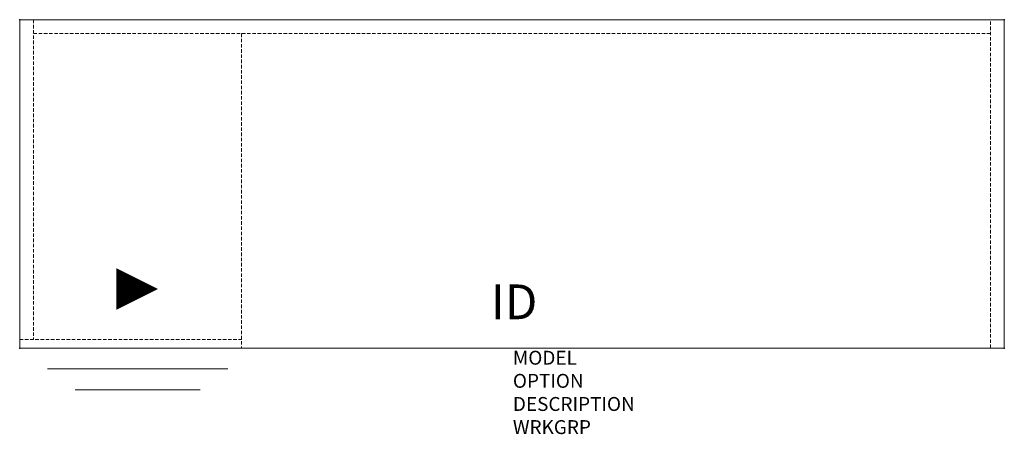
# Model space of a CAD drawing. Units: inches. Extents: x 0 to 70.9, y -29.8 to 0.
import ezdxf
from ezdxf.enums import TextEntityAlignment as Align

# ---------------------------------------------------------------- set-up
doc = ezdxf.new("R2010")
doc.units = ezdxf.units.IN
doc.header["$MEASUREMENT"] = 0
doc.linetypes.add('HIDDEN', pattern=[0.375, 0.25, -0.125])
for name, color, linetype in [('AFUFR-P', 3, 'Continuous'), ('AFUFR-P-TN', 7, 'Continuous'), ('AFUFR-P-VK', 4, 'Continuous')]:
    doc.layers.add(name, color=color, linetype=linetype)
doc.styles.get("Standard").update_dxf_attribs({"font": 'arial.ttf'})

msp = doc.modelspace()

# ---------------------------------------------------------------- linework, layer by layer
at = {"layer": 'AFUFR-P', "color": 42, "linetype": 'Continuous', "lineweight": 0}
for p, q in [((0, 0), (0, -23.623)), ((70.87, 0), (0, 0)), ((70.87, -23.623), (70.87, 0)), ((0, -23.623), (70.87, -23.623)), ((1.992, -25.123), (14.992, -25.123)), ((3.992, -26.623), (12.992, -26.623))]:
    msp.add_line(p, q, dxfattribs=at)
at = {"layer": 'AFUFR-P', "color": 42, "linetype": 'HIDDEN', "lineweight": 0}
for p, q in [((1, 0), (1, -22.998)), ((69.87, -23.623), (69.87, 0)), ((69.87, -1), (1, -1)), ((15.961, -1), (15.961, -23.623)), ((0, -22.998), (15.961, -22.998))]:
    msp.add_line(p, q, dxfattribs=at)
at = {"layer": 'AFUFR-P'}
for p in [(0, 0), (70.87, 0), (0, -23.623), (70.87, -23.623)]:
    msp.add_point(p, dxfattribs=at)
at = {"layer": 'AFUFR-P-VK'}
msp.add_lwpolyline([(6.961, -19.373, 3, 0, 0), (9.961, -19.373, 0, 0, 0)], format="xyseb", dxfattribs=at)

# ---------------------------------------------------------------- texts
at = {"layer": 'AFUFR-P', "color": 7, "lineweight": 0, "flags": 9}
for tag, p, s in [('MODEL', (35.499, -24.818), 'KCPL6620A-H        95'), ('OPTION', (35.499, -26.482), ''), ('DESCRIPTION', (35.499, -28.146), '66x20 SINGLE PED CREDENZA, LEFT BF'), ('WRKGRP', (35.499, -29.809), '')]:
    msp.add_attdef(tag, p, s, height=1, dxfattribs=at)
at = {"layer": 'AFUFR-P-TN', "lineweight": 0, "flags": 8}
msp.add_attdef('ID', text='KCPL6620A-H', height=2.5, dxfattribs=at).set_placement((35.589, -20.621), align=Align.MIDDLE)

doc.saveas('drawing.dxf')
